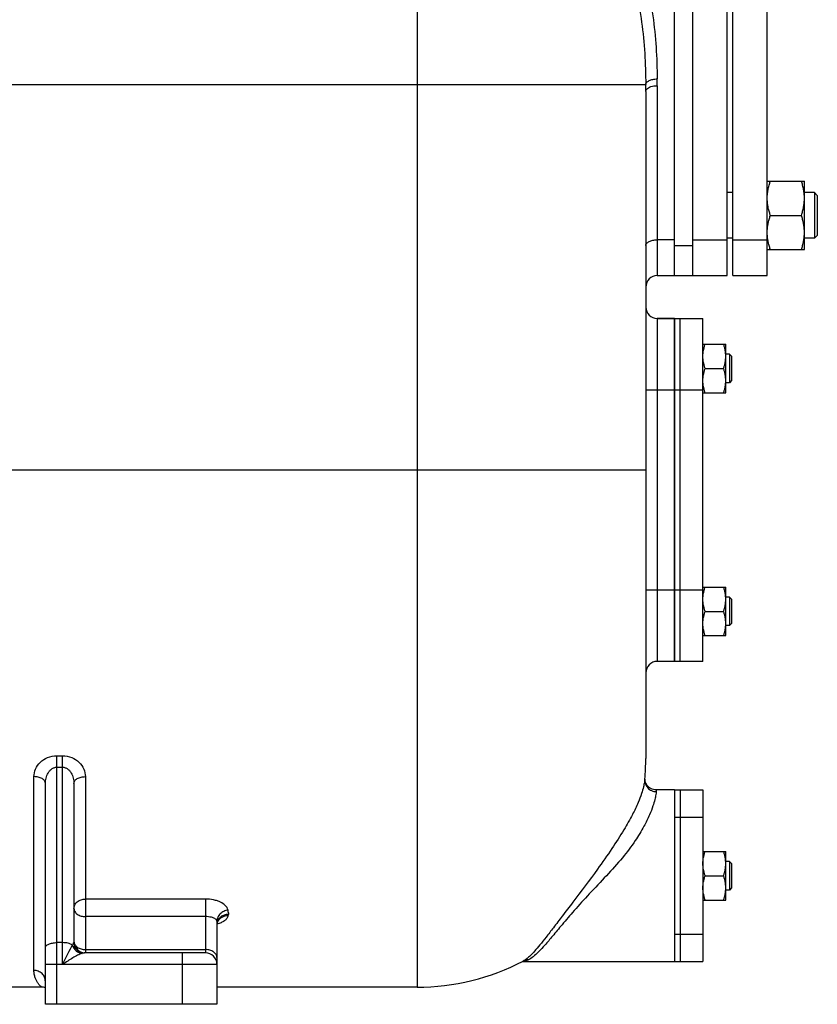
# Model space of a CAD drawing. Units: millimetres. Extents: x -1698 to 1572, y -599 to 1208.
# Drawn here: x 664 to 943, y 23 to 367 of the extents above; entities that cross this region are included whole.
import ezdxf

# ---------------------------------------------------------------- set-up
doc = ezdxf.new("R2010")
doc.units = ezdxf.units.MM
doc.header["$LTSCALE"] = 19.36
doc.layers.get('0').update_dxf_attribs({"linetype": 'CONTINUOUS'})
doc.layers.add('02___PRT_ALL_AXES', color=7, linetype='CONTINUOUS')
doc.layers.add('3_ALL_AXES', color=7, linetype='CONTINUOUS')

msp = doc.modelspace()

# ---------------------------------------------------------------- linework, layer by layer
at = {"color": 3, "linetype": 'CONTINUOUS'}
msp.add_line((892.7, 277.88), (892.7, 542.88), dxfattribs=at)
at = {"color": 7, "linetype": 'CONTINUOUS'}
for p, q in [((899.2, 277.88), (899.2, 542.88)), ((913.2, 277.88), (913.2, 527.88)), ((925.2, 277.88), (925.2, 527.88)), ((911.2, 277.88), (911.2, 522.88)), ((882.7, 342.33), (882.7, 108.88)), ((925.2, 310.96), (938.2, 310.96)), ((938.2, 286.96), (938.2, 310.96)), ((913.2, 306.96), (911.2, 306.96)), ((941.7, 306.96), (938.2, 306.96)), ((942.7, 305.96), (941.7, 306.96)), ((941.7, 306.96), (941.7, 290.96)), ((942.7, 305.96), (942.7, 291.96)), ((926.27, 298.96), (937.13, 298.96)), ((913.2, 290.96), (911.2, 290.96)), ((941.7, 290.96), (938.2, 290.96)), ((942.7, 291.96), (941.7, 290.96)), ((925.2, 286.96), (938.2, 286.96)), ((886.7, 277.88), (911.2, 277.88)), ((913.2, 277.88), (925.2, 277.88)), ((892.7, 262.88), (886.7, 262.88)), ((902.7, 253.88), (910.7, 253.88)), ((910.7, 236.88), (910.7, 253.88)), ((911.95, 250.38), (910.7, 250.38)), ((912.7, 249.63), (911.95, 250.38)), ((911.95, 250.38), (911.95, 240.38)), ((912.7, 249.63), (912.7, 241.13)), ((903.46, 245.38), (909.94, 245.38)), ((911.95, 240.38), (910.7, 240.38)), ((912.7, 241.13), (911.95, 240.38)), ((902.7, 236.88), (910.7, 236.88)), ((902.7, 168.88), (910.7, 168.88)), ((910.7, 151.88), (910.7, 168.88)), ((911.95, 165.38), (910.7, 165.38)), ((912.7, 164.63), (911.95, 165.38)), ((911.95, 165.38), (911.95, 155.38)), ((912.7, 164.63), (912.7, 156.13)), ((903.46, 160.38), (909.94, 160.38)), ((911.95, 155.38), (910.7, 155.38)), ((912.7, 156.13), (911.95, 155.38)), ((902.7, 151.88), (910.7, 151.88)), ((892.7, 142.88), (886.7, 142.88)), ((672.7, 22.88), (672.7, 100.18)), ((682.7, 100.18), (682.7, 44.88)), ((882.37, 101.65), (882.37, 101.65)), ((882.38, 101.71), (882.38, 101.74)), ((886.35, 97.88), (885.85, 97.91)), ((886.35, 97.88), (886.35, 97.88)), ((902.7, 76.38), (910.7, 76.38)), ((910.7, 59.38), (910.7, 76.38)), ((911.95, 72.88), (910.7, 72.88)), ((912.7, 72.13), (911.95, 72.88)), ((911.95, 72.88), (911.95, 62.88)), ((912.7, 72.13), (912.7, 63.63)), ((903.46, 67.88), (909.94, 67.88)), ((911.95, 62.88), (910.7, 62.88)), ((912.7, 63.63), (911.95, 62.88)), ((902.7, 59.38), (910.7, 59.38)), ((732.7, 51.98), (732.7, 22.88)), ((732.97, 51.84), (732.98, 51.85)), ((728.7, 40.88), (686.39, 40.88)), ((839.82, 38.01), (839.81, 38.01)), ((839.68, 37.88), (839.68, 37.88)), ((671.41, 28.88), (587.7, 28.88)), ((802.7, 28.88), (732.7, 28.88)), ((732.7, 22.88), (672.7, 22.88))]:
    msp.add_line(p, q, dxfattribs=at)
at = {"color": 9, "linetype": 'CONTINUOUS'}
for p, q in [((802.7, 513.94), (802.7, 28.88)), ((552.7, 344.71), (882.69, 344.71)), ((886.7, 344.33), (886.7, 277.88)), ((892.7, 290.38), (886.7, 290.38)), ((899.2, 290.38), (911.2, 290.38)), ((913.2, 290.38), (925.2, 290.38)), ((892.7, 288.38), (899.2, 288.38)), ((886.7, 262.88), (886.7, 142.88)), ((882.7, 237.88), (892.7, 237.88)), ((553.03, 209.88), (882.7, 209.88)), ((882.7, 167.88), (892.7, 167.88)), ((676.7, 109.85), (678.7, 109.85)), ((676.7, 22.88), (676.7, 109.85)), ((678.7, 36.88), (678.7, 109.85)), ((676.7, 105.86), (678.7, 105.86)), ((668.7, 34.75), (668.7, 102.55)), ((686.7, 102.55), (686.7, 40.88)), ((728.7, 59.71), (686.7, 59.71)), ((728.7, 59.71), (728.7, 40.88)), ((728.7, 53.57), (686.7, 53.57)), ((736.7, 54.89), (736.7, 54.35)), ((678.7, 44.46), (676.7, 44.46)), ((686.7, 42.05), (728.7, 42.05)), ((720.7, 22.88), (720.7, 40.88)), ((672.7, 36.88), (732.7, 36.88))]:
    msp.add_line(p, q, dxfattribs=at)
at = {"color": 7, "linetype": 'CONTINUOUS'}
for points in [[(882.9, 99.87), (882.73, 100.21), (882.6, 100.51), (882.51, 100.8), (882.45, 101.04), (882.42, 101.23), (882.4, 101.38), (882.39, 101.49), (882.38, 101.59), (882.38, 101.66), (882.38, 101.71)], [(885.85, 97.91), (885.35, 98.01), (884.89, 98.16), (884.46, 98.36), (884.06, 98.6), (883.7, 98.89), (883.39, 99.2), (883.12, 99.53), (882.9, 99.87)], [(732.84, 51.61), (732.86, 51.66), (732.93, 51.78), (732.97, 51.84)], [(839.54, 37.87), (839.61, 37.88), (839.69, 37.88)]]:
    msp.add_lwpolyline(points, dxfattribs=at)
for centre, radius, start, end in [((618.12, 342.33), 264.58, 360, 0.5144), ((886.7, 273.88), 4, 90, 180), ((886.7, 266.88), 4, 180, 270), ((886.7, 138.88), 4, 90, 180), ((802.7, 108.88), 80, 354.8166, 360), ((735.76, 50.32), 3.2, 151.4893, 155.0362), ((686.7, 44.88), 4, 180, 265.5684), ((728.7, 36.88), 4, 0, 90), ((802.7, 108.88), 80, 270, 297.6442), ((671.41, 24.88), 4, 71.1563, 89.999)]:
    msp.add_arc(centre, radius, start, end, dxfattribs=at)
at = {"color": 9, "linetype": 'CONTINUOUS'}
for centre, radius, start, end in [((634.72, 344.33), 251.98, 360, 0.5401), ((693.89, 37.91), 13.08, 153.6977, 154.2083), ((686.64, 44.88), 4.13, 186.8898, 200.2561), ((687.18, 35.77), 5.2, 107.2912, 108.4758), ((841.61, 34.58), 3.87, 89.0727, 117.5989), ((839.69, 40.54), 2.66, 269.995, 273.0196)]:
    msp.add_arc(centre, radius, start, end, dxfattribs=at)
for points, knots in [([(879.85, 390.38), (881.13, 386.88), (883.26, 379.75), (886, 365.19), (886.62, 354.08), (886.69, 346.71)], [0, 0, 0, 0, 0.251655, 0.501792, 1, 1, 1, 1]), ([(876.18, 387.91), (877.41, 384.45), (879.45, 377.39), (882.05, 362.98), (882.62, 352), (882.69, 344.71)], [0, 0, 0, 0, 0.251316, 0.501427, 1, 1, 1, 1]), ([(882.69, 344.71), (882.69, 344.84), (882.76, 345.12), (883.01, 345.5), (883.39, 345.84), (884.1, 346.26), (885.21, 346.61), (886.18, 346.71), (886.69, 346.71)], [0, 0, 0, 0, 0.082185, 0.173647, 0.279061, 0.399938, 0.682939, 1, 1, 1, 1]), ([(882.7, 342.33), (882.7, 342.4), (882.72, 342.68), (882.87, 342.94), (883, 343.1)], [0, 0, 0, 0, 0.235375, 1, 1, 1, 1]), ([(883, 343.1), (883.17, 343.3), (883.64, 343.67), (884.86, 344.19), (885.95, 344.33), (886.7, 344.33)], [0, 0, 0, 0, 0.197099, 0.436374, 1, 1, 1, 1]), ([(882.7, 288.38), (882.7, 288.51), (882.76, 288.79), (883, 289.18), (883.38, 289.52), (884.09, 289.94), (885.21, 290.29), (886.18, 290.38), (886.7, 290.38)], [0, 0, 0, 0, 0.082156, 0.173102, 0.277933, 0.398426, 0.681611, 1, 1, 1, 1]), ([(668.7, 102.55), (668.7, 103.45), (669.11, 105.32), (670.83, 107.73), (673.47, 109.44), (675.61, 109.85), (676.7, 109.85)], [0, 0, 0, 0, 0.226289, 0.466732, 0.726151, 1, 1, 1, 1]), ([(678.7, 109.85), (679.79, 109.85), (681.93, 109.44), (684.57, 107.73), (686.28, 105.32), (686.7, 103.45), (686.7, 102.55)], [0, 0, 0, 0, 0.273845, 0.533267, 0.77371, 1, 1, 1, 1]), ([(672.7, 100.18), (672.7, 100.8), (672.85, 102.06), (673.43, 103.54), (674.16, 104.58), (674.86, 105.25), (675.72, 105.74), (676.37, 105.86), (676.7, 105.86)], [0, 0, 0, 0, 0.245141, 0.492728, 0.618085, 0.744413, 0.871827, 1, 1, 1, 1]), ([(678.7, 105.86), (679.02, 105.86), (679.68, 105.74), (680.53, 105.25), (681.23, 104.58), (681.96, 103.54), (682.54, 102.06), (682.7, 100.8), (682.7, 100.18)], [0, 0, 0, 0, 0.128166, 0.255584, 0.381913, 0.50727, 0.754858, 1, 1, 1, 1]), ([(672.7, 100.18), (672.7, 100.5), (672.51, 101.01), (672.02, 101.52), (671.32, 102.02), (670.19, 102.44), (669.21, 102.55), (668.7, 102.55)], [0, 0, 0, 0, 0.189196, 0.298362, 0.41957, 0.695409, 1, 1, 1, 1]), ([(682.7, 100.18), (682.7, 100.5), (682.89, 101.01), (683.37, 101.52), (684.07, 102.02), (685.2, 102.44), (686.18, 102.55), (686.7, 102.55)], [0, 0, 0, 0, 0.189196, 0.298362, 0.419571, 0.695409, 1, 1, 1, 1]), ([(882.37, 101.65), (882.32, 101.11), (882.45, 99.98), (883.32, 98.53), (884.69, 97.54), (885.8, 97.31), (886.35, 97.31)], [0, 0, 0, 0, 0.24949, 0.499294, 0.749519, 1, 1, 1, 1]), ([(886.35, 97.31), (886.32, 96.95), (886.19, 96.04), (885.84, 94.35), (885.15, 91.98), (883.93, 88.81), (881.91, 84.73), (878.79, 79.66), (874.42, 73.86), (870.86, 69.93), (868.95, 67.88)], [0, 0, 0, 0, 0.03087, 0.079495, 0.148931, 0.244186, 0.372589, 0.54267, 0.757115, 1, 1, 1, 1]), ([(886.35, 97.88), (886.36, 97.88), (886.38, 97.81), (886.38, 97.72), (886.37, 97.53), (886.36, 97.39), (886.35, 97.31)], [0, 0, 0, 0, 0.071619, 0.256427, 0.564867, 1, 1, 1, 1]), ([(868.95, 67.88), (866.95, 65.75), (863.11, 61.75), (857.92, 56.03), (853.68, 51.06), (850.31, 47), (847.61, 43.8), (845.4, 41.37), (843.51, 39.61), (842.26, 38.75), (841.67, 38.45)], [0, 0, 0, 0, 0.217881, 0.413652, 0.575932, 0.705432, 0.807579, 0.887835, 0.950714, 1, 1, 1, 1]), ([(682.7, 56.4), (682.7, 56.83), (682.92, 57.74), (683.84, 58.84), (685.16, 59.55), (686.18, 59.71), (686.7, 59.71)], [0, 0, 0, 0, 0.22821, 0.469733, 0.72895, 1, 1, 1, 1]), ([(736.59, 55.86), (736.33, 57.08), (734.76, 58.31), (732.83, 59.09), (731.06, 59.58), (729.65, 59.71), (728.7, 59.71)], [0, 0, 0, 0, 0.407327, 0.543622, 0.689954, 1, 1, 1, 1]), ([(682.7, 56.4), (682.7, 56.02), (682.94, 55.22), (683.87, 54.29), (685.18, 53.7), (686.18, 53.57), (686.7, 53.57)], [0, 0, 0, 0, 0.209501, 0.444694, 0.712044, 1, 1, 1, 1]), ([(736.59, 55.86), (736.08, 55.79), (735.07, 55.49), (733.8, 54.6), (732.92, 53.39), (732.7, 52.43), (732.7, 51.98)], [0, 0, 0, 0, 0.261308, 0.521277, 0.769056, 1, 1, 1, 1]), ([(736.7, 54.89), (736.7, 55.13), (736.67, 55.46), (736.61, 55.77), (736.59, 55.86)], [0, 0, 0, 0, 0.746474, 1, 1, 1, 1]), ([(732.2, 52.71), (732.02, 52.85), (731.55, 53.09), (730.39, 53.46), (729.39, 53.57), (728.7, 53.57)], [0, 0, 0, 0, 0.190739, 0.428912, 1, 1, 1, 1]), ([(732.65, 52.2), (732.63, 52.25), (732.52, 52.45), (732.35, 52.6), (732.2, 52.71)], [0, 0, 0, 0, 0.212215, 1, 1, 1, 1]), ([(736.58, 53.83), (736.5, 53.51), (736.17, 52.85), (735.3, 52.03), (734.12, 51.35), (733.2, 51.02), (732.7, 50.88)], [0, 0, 0, 0, 0.196723, 0.424614, 0.692632, 1, 1, 1, 1]), ([(736.7, 54.35), (736.22, 54.35), (735.28, 54.2), (734.03, 53.57), (733.11, 52.6), (732.8, 51.77), (732.73, 51.36)], [0, 0, 0, 0, 0.265416, 0.522687, 0.766855, 1, 1, 1, 1]), ([(736.58, 53.83), (736.6, 53.87), (736.66, 54.04), (736.7, 54.22), (736.7, 54.35)], [0, 0, 0, 0, 0.258049, 1, 1, 1, 1]), ([(682.7, 44.88), (682.7, 44.84), (682.68, 44.67), (682.61, 44.5), (682.54, 44.39)], [0, 0, 0, 0, 0.238586, 1, 1, 1, 1]), ([(682.7, 44.88), (682.7, 44.51), (682.94, 43.7), (683.87, 42.78), (685.18, 42.19), (686.18, 42.05), (686.7, 42.05)], [0, 0, 0, 0, 0.209469, 0.444661, 0.712038, 1, 1, 1, 1]), ([(672.7, 42.68), (672.7, 42.79), (672.76, 43.05), (673, 43.39), (673.39, 43.7), (674.1, 44.07), (675.22, 44.38), (676.18, 44.46), (676.7, 44.46)], [0, 0, 0, 0, 0.075731, 0.161974, 0.264494, 0.384898, 0.673022, 1, 1, 1, 1]), ([(682.12, 43.6), (681.92, 43.75), (681.45, 44), (680.31, 44.36), (679.36, 44.46), (678.7, 44.46)], [0, 0, 0, 0, 0.204634, 0.446661, 1, 1, 1, 1]), ([(682.12, 43.6), (681.56, 42.63), (680.41, 40.39), (679.31, 38.14), (678.7, 36.88)], [0, 0, 0, 0, 0.445195, 1, 1, 1, 1]), ([(682.12, 43.6), (682.38, 42.85), (683.29, 41.5), (684.78, 40.8), (685.54, 40.7)], [0, 0, 0, 0, 0.510217, 1, 1, 1, 1]), ([(682.42, 44.18), (682.4, 44.14), (682.31, 43.99), (682.23, 43.83), (682.17, 43.71)], [0, 0, 0, 0, 0.227767, 1, 1, 1, 1]), ([(682.54, 44.39), (682.53, 44.37), (682.49, 44.3), (682.45, 44.23), (682.42, 44.18)], [0, 0, 0, 0, 0.224378, 1, 1, 1, 1]), ([(682.77, 43.45), (682.96, 42.93), (683.56, 41.97), (684.51, 41.34), (685.02, 41.14)], [0, 0, 0, 0, 0.503424, 1, 1, 1, 1]), ([(732.7, 39.22), (732.7, 39.6), (732.45, 40.4), (731.52, 41.32), (730.21, 41.92), (729.21, 42.05), (728.7, 42.05)], [0, 0, 0, 0, 0.209467, 0.444656, 0.71203, 1, 1, 1, 1]), ([(685.54, 40.7), (685, 40.52), (683.89, 40.01), (682.23, 39.08), (680.48, 38.01), (679.3, 37.26), (678.7, 36.88)], [0, 0, 0, 0, 0.215954, 0.464394, 0.728751, 1, 1, 1, 1]), ([(686.39, 40.88), (686.33, 40.88), (686.08, 40.86), (685.83, 40.8), (685.64, 40.74)], [0, 0, 0, 0, 0.212176, 1, 1, 1, 1]), ([(840.84, 38.1), (840.75, 38.07), (840.42, 37.96), (840.08, 37.9), (839.83, 37.88)], [0, 0, 0, 0, 0.270792, 1, 1, 1, 1]), ([(841.67, 38.45), (841.6, 38.42), (841.33, 38.28), (841.05, 38.17), (840.84, 38.1)], [0, 0, 0, 0, 0.26481, 1, 1, 1, 1]), ([(671.41, 28.88), (671.4, 28.88), (671.4, 28.89), (671.37, 28.91), (671.34, 28.94), (671.27, 29), (671.16, 29.1), (670.99, 29.26), (670.79, 29.47), (670.56, 29.72), (670.32, 30.02), (669.97, 30.5), (669.54, 31.21), (669.1, 32.22), (668.78, 33.42), (668.7, 34.29), (668.7, 34.75)], [0, 0, 0, 0, 0.001349, 0.005337, 0.01192, 0.021056, 0.046764, 0.081748, 0.12519, 0.176276, 0.234231, 0.298386, 0.44325, 0.608304, 0.793201, 1, 1, 1, 1]), ([(672.7, 30.88), (672.7, 31.38), (672.49, 32.41), (671.59, 33.69), (670.26, 34.55), (669.22, 34.75), (668.7, 34.75)], [0, 0, 0, 0, 0.246181, 0.494616, 0.746205, 1, 1, 1, 1])]:
    msp.add_open_spline(points, degree=3, knots=knots, dxfattribs=at)
at = {"color": 7, "linetype": 'CONTINUOUS'}
for points, knots in [([(925.2, 304.96), (925.2, 305.21), (925.21, 305.72), (925.27, 306.48), (925.36, 307.24), (925.52, 308.24), (925.81, 309.49), (926.11, 310.47), (926.27, 310.96)], [0, 0, 0, 0, 0.124405, 0.248881, 0.373498, 0.498307, 0.748609, 1, 1, 1, 1]), ([(938.2, 304.96), (938.2, 305.21), (938.18, 305.72), (938.13, 306.48), (938.04, 307.24), (937.87, 308.24), (937.58, 309.49), (937.29, 310.47), (937.13, 310.96)], [0, 0, 0, 0, 0.124405, 0.248881, 0.373498, 0.498307, 0.748609, 1, 1, 1, 1]), ([(926.27, 298.96), (926.11, 299.44), (925.81, 300.42), (925.52, 301.67), (925.36, 302.68), (925.27, 303.43), (925.21, 304.2), (925.2, 304.7), (925.2, 304.96)], [0, 0, 0, 0, 0.25139, 0.501691, 0.626501, 0.751118, 0.875595, 1, 1, 1, 1]), ([(937.13, 298.96), (937.29, 299.44), (937.58, 300.42), (937.87, 301.67), (938.04, 302.68), (938.13, 303.43), (938.18, 304.2), (938.2, 304.7), (938.2, 304.96)], [0, 0, 0, 0, 0.25139, 0.501691, 0.626501, 0.751118, 0.875595, 1, 1, 1, 1]), ([(925.2, 292.96), (925.2, 293.21), (925.21, 293.72), (925.27, 294.48), (925.36, 295.24), (925.52, 296.24), (925.81, 297.49), (926.11, 298.47), (926.27, 298.96)], [0, 0, 0, 0, 0.124405, 0.248881, 0.373498, 0.498307, 0.748609, 1, 1, 1, 1]), ([(938.2, 292.96), (938.2, 293.21), (938.18, 293.72), (938.13, 294.48), (938.04, 295.24), (937.87, 296.24), (937.58, 297.49), (937.29, 298.47), (937.13, 298.96)], [0, 0, 0, 0, 0.124405, 0.248881, 0.373498, 0.498307, 0.748609, 1, 1, 1, 1]), ([(926.27, 286.96), (926.11, 287.44), (925.81, 288.42), (925.52, 289.67), (925.36, 290.68), (925.27, 291.43), (925.21, 292.2), (925.2, 292.7), (925.2, 292.96)], [0, 0, 0, 0, 0.25139, 0.501691, 0.626501, 0.751118, 0.875595, 1, 1, 1, 1]), ([(937.13, 286.96), (937.29, 287.44), (937.58, 288.42), (937.87, 289.67), (938.04, 290.68), (938.13, 291.43), (938.18, 292.2), (938.2, 292.7), (938.2, 292.96)], [0, 0, 0, 0, 0.25139, 0.501691, 0.626501, 0.751118, 0.875595, 1, 1, 1, 1]), ([(902.7, 249.63), (902.7, 249.99), (902.73, 250.71), (902.89, 251.78), (903.13, 252.84), (903.34, 253.54), (903.46, 253.88)], [0, 0, 0, 0, 0.248843, 0.498242, 0.748576, 1, 1, 1, 1]), ([(910.7, 249.63), (910.7, 249.99), (910.66, 250.71), (910.51, 251.78), (910.26, 252.84), (910.05, 253.54), (909.94, 253.88)], [0, 0, 0, 0, 0.248843, 0.498242, 0.748576, 1, 1, 1, 1]), ([(903.46, 245.38), (903.34, 245.72), (903.13, 246.42), (902.89, 247.48), (902.73, 248.55), (902.7, 249.27), (902.7, 249.63)], [0, 0, 0, 0, 0.251423, 0.501757, 0.751155, 1, 1, 1, 1]), ([(909.94, 245.38), (910.05, 245.72), (910.26, 246.42), (910.51, 247.48), (910.66, 248.55), (910.7, 249.27), (910.7, 249.63)], [0, 0, 0, 0, 0.251423, 0.501757, 0.751155, 1, 1, 1, 1]), ([(902.7, 241.13), (902.7, 241.49), (902.73, 242.21), (902.89, 243.28), (903.13, 244.34), (903.34, 245.04), (903.46, 245.38)], [0, 0, 0, 0, 0.248843, 0.498242, 0.748576, 1, 1, 1, 1]), ([(910.7, 241.13), (910.7, 241.49), (910.66, 242.21), (910.51, 243.28), (910.26, 244.34), (910.05, 245.04), (909.94, 245.38)], [0, 0, 0, 0, 0.248843, 0.498242, 0.748576, 1, 1, 1, 1]), ([(903.46, 236.88), (903.34, 237.22), (903.13, 237.92), (902.89, 238.98), (902.73, 240.05), (902.7, 240.77), (902.7, 241.13)], [0, 0, 0, 0, 0.251423, 0.501757, 0.751155, 1, 1, 1, 1]), ([(909.94, 236.88), (910.05, 237.22), (910.26, 237.92), (910.51, 238.98), (910.66, 240.05), (910.7, 240.77), (910.7, 241.13)], [0, 0, 0, 0, 0.251423, 0.501757, 0.751155, 1, 1, 1, 1]), ([(902.7, 164.63), (902.7, 164.99), (902.73, 165.71), (902.89, 166.78), (903.13, 167.84), (903.34, 168.54), (903.46, 168.88)], [0, 0, 0, 0, 0.248843, 0.498242, 0.748576, 1, 1, 1, 1]), ([(910.7, 164.63), (910.7, 164.99), (910.66, 165.71), (910.51, 166.78), (910.26, 167.84), (910.05, 168.54), (909.94, 168.88)], [0, 0, 0, 0, 0.248843, 0.498242, 0.748576, 1, 1, 1, 1]), ([(903.46, 160.38), (903.34, 160.72), (903.13, 161.42), (902.89, 162.48), (902.73, 163.55), (902.7, 164.27), (902.7, 164.63)], [0, 0, 0, 0, 0.251423, 0.501757, 0.751155, 1, 1, 1, 1]), ([(909.94, 160.38), (910.05, 160.72), (910.26, 161.42), (910.51, 162.48), (910.66, 163.55), (910.7, 164.27), (910.7, 164.63)], [0, 0, 0, 0, 0.251423, 0.501757, 0.751155, 1, 1, 1, 1]), ([(902.7, 156.13), (902.7, 156.49), (902.73, 157.21), (902.89, 158.28), (903.13, 159.34), (903.34, 160.04), (903.46, 160.38)], [0, 0, 0, 0, 0.248843, 0.498242, 0.748576, 1, 1, 1, 1]), ([(910.7, 156.13), (910.7, 156.49), (910.66, 157.21), (910.51, 158.28), (910.26, 159.34), (910.05, 160.04), (909.94, 160.38)], [0, 0, 0, 0, 0.248843, 0.498242, 0.748576, 1, 1, 1, 1]), ([(903.46, 151.88), (903.34, 152.22), (903.13, 152.92), (902.89, 153.98), (902.73, 155.05), (902.7, 155.77), (902.7, 156.13)], [0, 0, 0, 0, 0.251423, 0.501757, 0.751155, 1, 1, 1, 1]), ([(909.94, 151.88), (910.05, 152.22), (910.26, 152.92), (910.51, 153.98), (910.66, 155.05), (910.7, 155.77), (910.7, 156.13)], [0, 0, 0, 0, 0.251423, 0.501757, 0.751155, 1, 1, 1, 1]), ([(882.37, 101.65), (882.34, 101.3), (882.21, 100.39), (881.86, 98.71), (881.16, 96.32), (879.92, 93.09), (877.88, 88.84), (874.82, 83.47), (870.7, 77.09), (867.52, 72.56), (865.79, 70.17)], [0, 0, 0, 0, 0.029664, 0.076343, 0.143659, 0.237395, 0.365651, 0.53713, 0.753889, 1, 1, 1, 1]), ([(902.7, 72.13), (902.7, 72.49), (902.73, 73.21), (902.89, 74.28), (903.13, 75.34), (903.34, 76.04), (903.46, 76.38)], [0, 0, 0, 0, 0.248843, 0.498242, 0.748576, 1, 1, 1, 1]), ([(910.7, 72.13), (910.7, 72.49), (910.66, 73.21), (910.51, 74.28), (910.26, 75.34), (910.05, 76.04), (909.94, 76.38)], [0, 0, 0, 0, 0.248843, 0.498242, 0.748576, 1, 1, 1, 1]), ([(865.79, 70.17), (862.97, 66.26), (858.85, 60.8), (853.68, 54), (850.58, 49.92), (847.98, 46.54), (845.81, 43.79), (843.97, 41.59), (842.79, 40.35), (842.23, 39.82)], [0, 0, 0, 0, 0.376262, 0.533744, 0.666421, 0.776272, 0.866473, 0.94014, 1, 1, 1, 1]), ([(903.46, 67.88), (903.34, 68.22), (903.13, 68.92), (902.89, 69.98), (902.73, 71.05), (902.7, 71.77), (902.7, 72.13)], [0, 0, 0, 0, 0.251423, 0.501757, 0.751155, 1, 1, 1, 1]), ([(909.94, 67.88), (910.05, 68.22), (910.26, 68.92), (910.51, 69.98), (910.66, 71.05), (910.7, 71.77), (910.7, 72.13)], [0, 0, 0, 0, 0.251423, 0.501757, 0.751155, 1, 1, 1, 1]), ([(902.7, 63.63), (902.7, 63.99), (902.73, 64.71), (902.89, 65.78), (903.13, 66.84), (903.34, 67.54), (903.46, 67.88)], [0, 0, 0, 0, 0.248843, 0.498242, 0.748576, 1, 1, 1, 1]), ([(910.7, 63.63), (910.7, 63.99), (910.66, 64.71), (910.51, 65.78), (910.26, 66.84), (910.05, 67.54), (909.94, 67.88)], [0, 0, 0, 0, 0.248843, 0.498242, 0.748576, 1, 1, 1, 1]), ([(903.46, 59.38), (903.34, 59.72), (903.13, 60.42), (902.89, 61.48), (902.73, 62.55), (902.7, 63.27), (902.7, 63.63)], [0, 0, 0, 0, 0.251423, 0.501757, 0.751155, 1, 1, 1, 1]), ([(909.94, 59.38), (910.05, 59.72), (910.26, 60.42), (910.51, 61.48), (910.66, 62.55), (910.7, 63.27), (910.7, 63.63)], [0, 0, 0, 0, 0.251423, 0.501757, 0.751155, 1, 1, 1, 1]), ([(736.58, 53.83), (735.84, 53.83), (734.39, 53.49), (733.28, 52.45), (732.95, 51.85)], [0, 0, 0, 0, 0.517081, 1, 1, 1, 1]), ([(840.6, 38.49), (840.53, 38.44), (840.28, 38.27), (840.02, 38.12), (839.82, 38.01)], [0, 0, 0, 0, 0.261839, 1, 1, 1, 1]), ([(841.4, 39.09), (841.34, 39.04), (841.07, 38.83), (840.8, 38.63), (840.6, 38.49)], [0, 0, 0, 0, 0.261806, 1, 1, 1, 1]), ([(842.23, 39.82), (842.16, 39.76), (841.89, 39.51), (841.61, 39.27), (841.4, 39.09)], [0, 0, 0, 0, 0.261281, 1, 1, 1, 1])]:
    msp.add_open_spline(points, degree=3, knots=knots, dxfattribs=at)
at = {"color": 9, "linetype": 'CONTINUOUS'}
for points in [[(732.7, 51.98), (732.7, 52.05), (732.68, 52.13), (732.65, 52.2)], [(685.02, 41.14), (685.45, 40.97), (685.92, 40.88), (686.39, 40.88)]]:
    msp.add_open_spline(points, degree=3, dxfattribs=at)
at = {"layer": '02___PRT_ALL_AXES', "color": 7, "linetype": 'CONTINUOUS'}
for p, q in [((886.7, 262.88), (892.7, 262.88)), ((892.7, 262.88), (892.7, 142.88)), ((892.7, 97.88), (886.35, 97.88)), ((892.7, 97.88), (892.7, 97.41)), ((892.7, 73.38), (892.7, 62.38)), ((892.7, 38.35), (892.7, 37.88)), ((839.69, 37.88), (892.7, 37.88))]:
    msp.add_line(p, q, dxfattribs=at)
at = {"layer": '3_ALL_AXES', "color": 7, "linetype": 'CONTINUOUS'}
for p, q in [((892.7, 262.88), (902.7, 262.88)), ((892.7, 142.88), (892.7, 262.88)), ((894.7, 142.88), (894.7, 262.88)), ((902.7, 142.88), (902.7, 262.88)), ((902.7, 142.88), (892.7, 142.88)), ((892.7, 97.88), (902.7, 97.88)), ((892.7, 97.41), (892.7, 72.58)), ((894.7, 97.88), (894.7, 37.88)), ((902.7, 97.88), (902.7, 37.88)), ((892.7, 63.18), (892.7, 38.35)), ((892.7, 37.88), (902.7, 37.88))]:
    msp.add_line(p, q, dxfattribs=at)
at = {"layer": '3_ALL_AXES', "color": 9, "linetype": 'CONTINUOUS'}
for p, q in [((892.7, 237.88), (902.7, 237.88)), ((892.7, 167.88), (902.7, 167.88)), ((892.7, 88.39), (894.7, 88.39)), ((894.7, 88.39), (902.7, 88.39)), ((892.7, 47.37), (894.7, 47.37)), ((894.7, 47.37), (902.7, 47.37))]:
    msp.add_line(p, q, dxfattribs=at)

doc.saveas('drawing.dxf')
